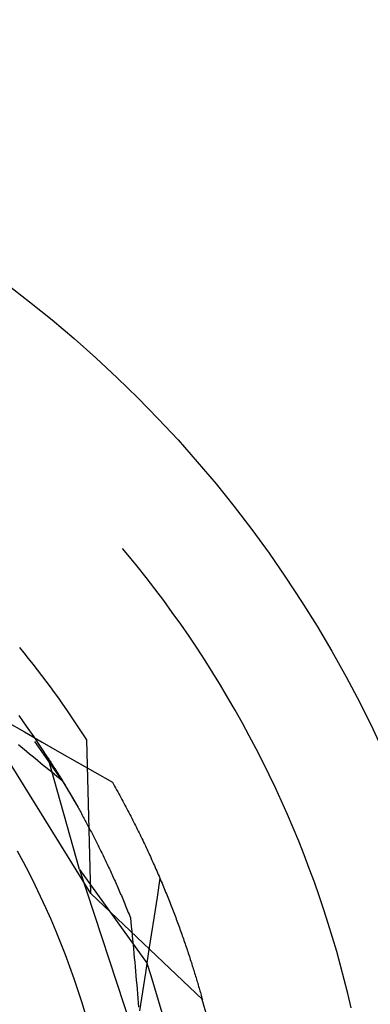
# Model space of a CAD drawing. Units: millimetres. Extents: x 0 to 841, y 0 to 594.
# Drawn here: x 151 to 152, y 452 to 454 of the extents above; entities that cross this region are included whole.
import ezdxf

# ---------------------------------------------------------------- set-up
doc = ezdxf.new("R2010")
doc.units = ezdxf.units.MM
doc.layers.add('SLD-0', color=179, linetype='Continuous')

msp = doc.modelspace()

# ---------------------------------------------------------------- linework, layer by layer
at = {"layer": 'SLD-0'}
for p, q in [((151.3093, 453.2094), (151.3007, 453.2196)), ((151.3246, 453.1907), (151.3093, 453.2094)), ((151.3395, 453.1719), (151.3246, 453.1907)), ((151.3542, 453.1528), (151.3395, 453.1719)), ((151.3687, 453.1335), (151.3542, 453.1528)), ((151.3829, 453.1141), (151.3687, 453.1335)), ((151.3969, 453.0945), (151.3829, 453.1141)), ((151.4106, 453.0746), (151.3969, 453.0945)), ((151.424, 453.0547), (151.4106, 453.0746)), ((151.4371, 453.0345), (151.424, 453.0547)), ((151.45, 453.0141), (151.4371, 453.0345)), ((151.4626, 452.9936), (151.45, 453.0141)), ((151.475, 452.9729), (151.4626, 452.9936)), ((151.248, 452.6491), (151.0511, 452.9664)), ((151.487, 452.9521), (151.475, 452.9729)), ((151.4988, 452.9311), (151.487, 452.9521)), ((151.1093, 452.933), (151.1383, 452.9164)), ((151.1419, 452.9259), (151.1294, 452.9433)), ((151.5103, 452.9099), (151.4988, 452.9311)), ((151.1383, 452.9164), (151.1674, 452.8997)), ((151.1541, 452.9084), (151.1419, 452.9259)), ((151.1661, 452.8907), (151.1541, 452.9084)), ((151.2009, 452.836), (151.1556, 452.9007)), ((151.1674, 452.8997), (151.1965, 452.883)), ((151.248, 452.6491), (151.2413, 452.9035)), ((151.5216, 452.8886), (151.5103, 452.9099)), ((151.1286, 452.8955), (151.1331, 452.8917)), ((151.1331, 452.8917), (151.1376, 452.8879)), ((151.1376, 452.8879), (151.1422, 452.8841)), ((151.1422, 452.8841), (151.1467, 452.8804)), ((151.1778, 452.8729), (151.1661, 452.8907)), ((151.1965, 452.883), (151.2256, 452.8664)), ((151.5325, 452.8672), (151.5216, 452.8886)), ((151.1467, 452.8804), (151.1512, 452.8766)), ((151.1512, 452.8766), (151.1558, 452.8729)), ((151.1558, 452.8729), (151.1603, 452.8692)), ((151.1603, 452.8692), (151.1648, 452.8655)), ((151.1648, 452.8655), (151.1693, 452.8617)), ((151.2296, 452.6888), (151.1778, 452.8729)), ((151.1778, 452.8729), (151.1786, 452.8716)), ((151.1786, 452.8716), (151.1794, 452.8704)), ((151.1794, 452.8704), (151.1802, 452.8692)), ((151.1802, 452.8692), (151.181, 452.8679)), ((151.181, 452.8679), (151.1818, 452.8666)), ((151.1818, 452.8666), (151.1826, 452.8653)), ((151.2256, 452.8664), (151.2546, 452.8497)), ((151.5431, 452.8456), (151.5325, 452.8672)), ((151.1693, 452.8617), (151.1738, 452.858)), ((151.1738, 452.858), (151.1784, 452.8543)), ((151.1784, 452.8543), (151.1829, 452.8507)), ((151.1826, 452.8653), (151.1835, 452.864)), ((151.1829, 452.8507), (151.1874, 452.847)), ((151.1835, 452.864), (151.1843, 452.8627)), ((151.1843, 452.8627), (151.1852, 452.8614)), ((151.1852, 452.8614), (151.186, 452.86)), ((151.186, 452.86), (151.1869, 452.8587)), ((151.1869, 452.8587), (151.1877, 452.8573)), ((151.1877, 452.8573), (151.1886, 452.8559)), ((151.1886, 452.8559), (151.1895, 452.8545)), ((151.1895, 452.8545), (151.1904, 452.8531)), ((151.1904, 452.8531), (151.1913, 452.8516)), ((151.1913, 452.8516), (151.1922, 452.8502)), ((151.1922, 452.8502), (151.1931, 452.8487)), ((151.2546, 452.8497), (151.2837, 452.8331)), ((151.1874, 452.847), (151.1919, 452.8433)), ((151.1919, 452.8433), (151.1964, 452.8397)), ((151.1931, 452.8487), (151.194, 452.8473)), ((151.194, 452.8473), (151.1949, 452.8458)), ((151.1949, 452.8458), (151.1958, 452.8443)), ((151.1958, 452.8443), (151.1968, 452.8428)), ((151.1964, 452.8397), (151.2009, 452.836)), ((151.1968, 452.8428), (151.1977, 452.8413)), ((151.1977, 452.8413), (151.1986, 452.8397)), ((151.1986, 452.8397), (151.1996, 452.8382)), ((151.1996, 452.8382), (151.2005, 452.8366)), ((151.2005, 452.8366), (151.2015, 452.835)), ((151.2009, 452.836), (151.217, 452.8087)), ((151.2015, 452.835), (151.2025, 452.8334)), ((151.2025, 452.8334), (151.2034, 452.8318)), ((151.2837, 452.8331), (151.2855, 452.83)), ((151.5535, 452.8238), (151.5431, 452.8456)), ((151.2034, 452.8318), (151.2044, 452.8302)), ((151.2044, 452.8302), (151.2054, 452.8286)), ((151.2054, 452.8286), (151.2064, 452.8269)), ((151.2064, 452.8269), (151.2073, 452.8253)), ((151.2073, 452.8253), (151.2083, 452.8236)), ((151.2083, 452.8236), (151.2093, 452.8219)), ((151.2093, 452.8219), (151.2103, 452.8202)), ((151.2103, 452.8202), (151.2113, 452.8185)), ((151.2113, 452.8185), (151.2124, 452.8168)), ((151.2124, 452.8168), (151.2134, 452.815)), ((151.2855, 452.83), (151.2873, 452.8268)), ((151.2873, 452.8268), (151.2891, 452.8237)), ((151.2891, 452.8237), (151.2908, 452.8205)), ((151.2908, 452.8205), (151.2926, 452.8174)), ((151.2926, 452.8174), (151.2943, 452.8142)), ((151.5636, 452.802), (151.5535, 452.8238)), ((151.2134, 452.815), (151.2144, 452.8133)), ((151.2144, 452.8133), (151.2154, 452.8115)), ((151.2154, 452.8115), (151.2165, 452.8098)), ((151.2165, 452.8098), (151.2175, 452.808)), ((151.217, 452.8087), (151.2269, 452.7914)), ((151.2175, 452.808), (151.2185, 452.8062)), ((151.2185, 452.8062), (151.2196, 452.8043)), ((151.2196, 452.8043), (151.2206, 452.8025)), ((151.2206, 452.8025), (151.2217, 452.8007)), ((151.2217, 452.8007), (151.2227, 452.7988)), ((151.2943, 452.8142), (151.296, 452.8111)), ((151.296, 452.8111), (151.2977, 452.808)), ((151.2977, 452.808), (151.2994, 452.8049)), ((151.2994, 452.8049), (151.3011, 452.8017)), ((151.3011, 452.8017), (151.3028, 452.7986)), ((151.5734, 452.78), (151.5636, 452.802)), ((151.2227, 452.7988), (151.2238, 452.797)), ((151.2238, 452.797), (151.2248, 452.7951)), ((151.2248, 452.7951), (151.2259, 452.7932)), ((151.2259, 452.7932), (151.227, 452.7913)), ((151.227, 452.7913), (151.228, 452.7894)), ((151.228, 452.7894), (151.2291, 452.7874)), ((151.2291, 452.7874), (151.2302, 452.7855)), ((151.2302, 452.7855), (151.2313, 452.7835)), ((151.3028, 452.7986), (151.3044, 452.7955)), ((151.3044, 452.7955), (151.3061, 452.7924)), ((151.3061, 452.7924), (151.3077, 452.7893)), ((151.3077, 452.7893), (151.3093, 452.7862)), ((151.3093, 452.7862), (151.311, 452.7831)), ((151.2313, 452.7835), (151.2324, 452.7816)), ((151.2324, 452.7816), (151.2335, 452.7796)), ((151.2335, 452.7796), (151.2345, 452.7776)), ((151.2345, 452.7776), (151.2356, 452.7756)), ((151.2356, 452.7756), (151.2367, 452.7736)), ((151.2367, 452.7736), (151.2378, 452.7716)), ((151.2378, 452.7716), (151.2389, 452.7695)), ((151.2389, 452.7695), (151.24, 452.7675)), ((151.311, 452.7831), (151.3126, 452.78)), ((151.3126, 452.78), (151.3142, 452.7769)), ((151.3142, 452.7769), (151.3157, 452.7738)), ((151.3157, 452.7738), (151.3173, 452.7708)), ((151.3173, 452.7708), (151.3189, 452.7677)), ((151.3189, 452.7677), (151.3204, 452.7646)), ((151.5829, 452.7578), (151.5734, 452.78)), ((151.24, 452.7675), (151.2411, 452.7654)), ((151.2411, 452.7654), (151.2423, 452.7633)), ((151.2423, 452.7633), (151.2434, 452.7612)), ((151.2434, 452.7612), (151.2445, 452.7591)), ((151.2445, 452.7591), (151.2456, 452.757)), ((151.2456, 452.757), (151.2467, 452.7549)), ((151.2467, 452.7549), (151.2478, 452.7527)), ((151.2478, 452.7527), (151.249, 452.7506)), ((151.3204, 452.7646), (151.322, 452.7616)), ((151.322, 452.7616), (151.3235, 452.7585)), ((151.3235, 452.7585), (151.325, 452.7554)), ((151.325, 452.7554), (151.3265, 452.7524)), ((151.3265, 452.7524), (151.328, 452.7493)), ((151.5921, 452.7356), (151.5829, 452.7578)), ((151.249, 452.7506), (151.2501, 452.7484)), ((151.2501, 452.7484), (151.2512, 452.7462)), ((151.2512, 452.7462), (151.2524, 452.7441)), ((151.2524, 452.7441), (151.2535, 452.7418)), ((151.2535, 452.7418), (151.2546, 452.7396)), ((151.2546, 452.7396), (151.2558, 452.7374)), ((151.2558, 452.7374), (151.2569, 452.7352)), ((151.2569, 452.7352), (151.258, 452.7329)), ((151.328, 452.7493), (151.3295, 452.7463)), ((151.3295, 452.7463), (151.331, 452.7433)), ((151.331, 452.7433), (151.3325, 452.7402)), ((151.3325, 452.7402), (151.3339, 452.7372)), ((151.3339, 452.7372), (151.3354, 452.7342)), ((151.601, 452.7132), (151.5921, 452.7356)), ((151.1368, 452.7008), (151.1268, 452.7193)), ((151.258, 452.7329), (151.2592, 452.7306)), ((151.2592, 452.7306), (151.2603, 452.7284)), ((151.2603, 452.7284), (151.2615, 452.7261)), ((151.2615, 452.7261), (151.2626, 452.7237)), ((151.2626, 452.7237), (151.2638, 452.7214)), ((151.2638, 452.7214), (151.2649, 452.7191)), ((151.2649, 452.7191), (151.2661, 452.7167)), ((151.3354, 452.7342), (151.3368, 452.7312)), ((151.3368, 452.7312), (151.3383, 452.7281)), ((151.3383, 452.7281), (151.3397, 452.7251)), ((151.3397, 452.7251), (151.3411, 452.7221)), ((151.3411, 452.7221), (151.3425, 452.7191)), ((151.3425, 452.7191), (151.3439, 452.7161)), ((151.2661, 452.7167), (151.2672, 452.7144)), ((151.2672, 452.7144), (151.2684, 452.712)), ((151.2684, 452.712), (151.2695, 452.7096)), ((151.2695, 452.7096), (151.2707, 452.7072)), ((151.2707, 452.7072), (151.2718, 452.7048)), ((151.2718, 452.7048), (151.273, 452.7024)), ((151.3439, 452.7161), (151.3452, 452.7132)), ((151.3452, 452.7132), (151.3466, 452.7102)), ((151.3466, 452.7102), (151.348, 452.7072)), ((151.348, 452.7072), (151.3493, 452.7042)), ((151.3493, 452.7042), (151.3506, 452.7013)), ((151.6096, 452.6907), (151.601, 452.7132)), ((151.1464, 452.6821), (151.1368, 452.7008)), ((151.2296, 452.6888), (151.3412, 452.5336)), ((151.2296, 452.6888), (151.3341, 452.3712)), ((151.273, 452.7024), (151.2742, 452.7)), ((151.2742, 452.7), (151.2753, 452.6975)), ((151.2753, 452.6975), (151.2765, 452.695)), ((151.2765, 452.695), (151.2776, 452.6926)), ((151.2776, 452.6926), (151.2788, 452.6901)), ((151.2788, 452.6901), (151.28, 452.6876)), ((151.28, 452.6876), (151.2811, 452.6851)), ((151.3506, 452.7013), (151.352, 452.6983)), ((151.352, 452.6983), (151.3533, 452.6953)), ((151.3533, 452.6953), (151.3546, 452.6924)), ((151.3546, 452.6924), (151.3559, 452.6895)), ((151.3559, 452.6895), (151.3572, 452.6865)), ((151.3572, 452.6865), (151.3585, 452.6836)), ((151.6179, 452.6681), (151.6096, 452.6907)), ((151.1558, 452.6633), (151.1464, 452.6821)), ((151.2811, 452.6851), (151.2823, 452.6825)), ((151.2823, 452.6825), (151.2834, 452.68)), ((151.2834, 452.68), (151.2846, 452.6774)), ((151.2846, 452.6774), (151.2858, 452.6748)), ((151.2858, 452.6748), (151.2869, 452.6723)), ((151.2869, 452.6723), (151.2881, 452.6697)), ((151.3624, 452.6745), (151.3576, 452.6432)), ((151.3585, 452.6836), (151.3597, 452.6807)), ((151.3597, 452.6807), (151.361, 452.6777)), ((151.361, 452.6777), (151.3622, 452.6748)), ((151.3622, 452.6748), (151.3635, 452.6719)), ((151.3635, 452.6719), (151.3647, 452.669)), ((151.1649, 452.6444), (151.1558, 452.6633)), ((151.2881, 452.6697), (151.2893, 452.6671)), ((151.2893, 452.6671), (151.2904, 452.6644)), ((151.2904, 452.6644), (151.2916, 452.6618)), ((151.2916, 452.6618), (151.2928, 452.6591)), ((151.2928, 452.6591), (151.2939, 452.6565)), ((151.2939, 452.6565), (151.2951, 452.6538)), ((151.2951, 452.6538), (151.2962, 452.6511)), ((151.3647, 452.669), (151.3659, 452.6661)), ((151.3659, 452.6661), (151.3672, 452.6632)), ((151.3672, 452.6632), (151.3684, 452.6603)), ((151.3684, 452.6603), (151.3696, 452.6575)), ((151.3696, 452.6575), (151.3707, 452.6546)), ((151.3707, 452.6546), (151.3719, 452.6517)), ((151.6259, 452.6454), (151.6179, 452.6681)), ((151.1737, 452.6253), (151.1649, 452.6444)), ((151.248, 452.6491), (151.4326, 452.474)), ((151.2962, 452.6511), (151.2974, 452.6484)), ((151.2974, 452.6484), (151.2986, 452.6457)), ((151.2986, 452.6457), (151.2997, 452.643)), ((151.2997, 452.643), (151.3009, 452.6402)), ((151.3009, 452.6402), (151.302, 452.6375)), ((151.302, 452.6375), (151.3032, 452.6347)), ((151.3576, 452.6432), (151.3528, 452.6119)), ((151.3719, 452.6517), (151.3731, 452.6489)), ((151.3731, 452.6489), (151.3742, 452.646)), ((151.3742, 452.646), (151.3754, 452.6432)), ((151.3754, 452.6432), (151.3765, 452.6403)), ((151.3765, 452.6403), (151.3777, 452.6375)), ((151.3777, 452.6375), (151.3788, 452.6347)), ((151.6336, 452.6225), (151.6259, 452.6454)), ((151.1823, 452.6061), (151.1737, 452.6253)), ((151.3032, 452.6347), (151.3044, 452.6319)), ((151.3044, 452.6319), (151.3055, 452.6291)), ((151.3055, 452.6291), (151.3067, 452.6263)), ((151.3067, 452.6263), (151.3078, 452.6235)), ((151.3078, 452.6235), (151.309, 452.6206)), ((151.3788, 452.6347), (151.3799, 452.6318)), ((151.3799, 452.6318), (151.381, 452.629)), ((151.381, 452.629), (151.3821, 452.6262)), ((151.3821, 452.6262), (151.3832, 452.6234)), ((151.3832, 452.6234), (151.3843, 452.6206)), ((151.641, 452.5996), (151.6336, 452.6225)), ((151.1905, 452.5867), (151.1823, 452.6061)), ((151.309, 452.6206), (151.3101, 452.6178)), ((151.3101, 452.6178), (151.3113, 452.6149)), ((151.3113, 452.6149), (151.3124, 452.612)), ((151.3124, 452.612), (151.3136, 452.6091)), ((151.3136, 452.6091), (151.3143, 452.6018)), ((151.3528, 452.6119), (151.3479, 452.5807)), ((151.3843, 452.6206), (151.3853, 452.6178)), ((151.3853, 452.6178), (151.3864, 452.6151)), ((151.3864, 452.6151), (151.3874, 452.6123)), ((151.3874, 452.6123), (151.3885, 452.6095)), ((151.3885, 452.6095), (151.3895, 452.6068)), ((151.3895, 452.6068), (151.3905, 452.604)), ((151.3143, 452.6018), (151.3151, 452.5945)), ((151.3151, 452.5945), (151.3158, 452.5871)), ((151.3905, 452.604), (151.3916, 452.6013)), ((151.3916, 452.6013), (151.3926, 452.5985)), ((151.3926, 452.5985), (151.3936, 452.5958)), ((151.3936, 452.5958), (151.3946, 452.5931)), ((151.3946, 452.5931), (151.3956, 452.5903)), ((151.3956, 452.5903), (151.3965, 452.5876)), ((151.6481, 452.5766), (151.641, 452.5996)), ((151.1984, 452.5673), (151.1905, 452.5867)), ((151.3158, 452.5871), (151.3165, 452.5798)), ((151.3165, 452.5798), (151.3172, 452.5724)), ((151.3172, 452.5724), (151.3179, 452.565)), ((151.3479, 452.5807), (151.3431, 452.5494)), ((151.3965, 452.5876), (151.3975, 452.5849)), ((151.3975, 452.5849), (151.3985, 452.5822)), ((151.3985, 452.5822), (151.3994, 452.5795)), ((151.3994, 452.5795), (151.4003, 452.5769)), ((151.4003, 452.5769), (151.4013, 452.5742)), ((151.4013, 452.5742), (151.4022, 452.5715)), ((151.6549, 452.5535), (151.6481, 452.5766)), ((151.206, 452.5477), (151.1984, 452.5673)), ((151.3179, 452.565), (151.3186, 452.5577)), ((151.3186, 452.5577), (151.3193, 452.5503)), ((151.4022, 452.5715), (151.4031, 452.5689)), ((151.4031, 452.5689), (151.404, 452.5662)), ((151.404, 452.5662), (151.4049, 452.5636)), ((151.4049, 452.5636), (151.4058, 452.5609)), ((151.4058, 452.5609), (151.4067, 452.5583)), ((151.4067, 452.5583), (151.4076, 452.5557)), ((151.2134, 452.528), (151.206, 452.5477)), ((151.3193, 452.5503), (151.32, 452.5429)), ((151.32, 452.5429), (151.3207, 452.5355)), ((151.3431, 452.5494), (151.3383, 452.5181)), ((151.4076, 452.5557), (151.4085, 452.5531)), ((151.4085, 452.5531), (151.4093, 452.5505)), ((151.4093, 452.5505), (151.4102, 452.5479)), ((151.4102, 452.5479), (151.4111, 452.5453)), ((151.4111, 452.5453), (151.4119, 452.5427)), ((151.4119, 452.5427), (151.4127, 452.5401)), ((151.4127, 452.5401), (151.4136, 452.5376)), ((151.6613, 452.5303), (151.6549, 452.5535)), ((151.2204, 452.5082), (151.2134, 452.528)), ((151.3207, 452.5355), (151.3214, 452.5281)), ((151.3214, 452.5281), (151.322, 452.5207)), ((151.3478, 452.5133), (151.3412, 452.5336)), ((151.4136, 452.5376), (151.4144, 452.535)), ((151.4144, 452.535), (151.4152, 452.5325)), ((151.4152, 452.5325), (151.416, 452.5299)), ((151.416, 452.5299), (151.4168, 452.5274)), ((151.4168, 452.5274), (151.4176, 452.5249)), ((151.4176, 452.5249), (151.4184, 452.5224)), ((151.6675, 452.507), (151.6613, 452.5303)), ((151.2272, 452.4883), (151.2204, 452.5082)), ((151.322, 452.5207), (151.3227, 452.5133)), ((151.3227, 452.5133), (151.3233, 452.5059)), ((151.3383, 452.5181), (151.3334, 452.4868)), ((151.3542, 452.4929), (151.3478, 452.5133)), ((151.4184, 452.5224), (151.4191, 452.5199)), ((151.4191, 452.5199), (151.4199, 452.5174)), ((151.4199, 452.5174), (151.4207, 452.5149)), ((151.4207, 452.5149), (151.4214, 452.5124)), ((151.4214, 452.5124), (151.4222, 452.5099)), ((151.4222, 452.5099), (151.4229, 452.5075)), ((151.4229, 452.5075), (151.4236, 452.505)), ((151.3233, 452.5059), (151.324, 452.4984)), ((151.324, 452.4984), (151.3246, 452.491)), ((151.3246, 452.491), (151.3253, 452.4836)), ((151.3603, 452.4724), (151.3542, 452.4929)), ((151.4236, 452.505), (151.4244, 452.5026)), ((151.4244, 452.5026), (151.4251, 452.5002)), ((151.4251, 452.5002), (151.4258, 452.4977)), ((151.4258, 452.4977), (151.4265, 452.4953)), ((151.4265, 452.4953), (151.4272, 452.4929)), ((151.4272, 452.4929), (151.4279, 452.4905)), ((151.6734, 452.4837), (151.6675, 452.507)), ((151.2336, 452.4683), (151.2272, 452.4883)), ((151.3253, 452.4836), (151.3259, 452.4761)), ((151.3259, 452.4761), (151.3265, 452.4687)), ((151.3334, 452.4868), (151.3285, 452.4555)), ((151.4279, 452.4905), (151.4286, 452.4881)), ((151.4286, 452.4881), (151.4293, 452.4857)), ((151.4293, 452.4857), (151.4299, 452.4834)), ((151.4299, 452.4834), (151.4306, 452.481)), ((151.4306, 452.481), (151.4313, 452.4786)), ((151.4313, 452.4786), (151.4319, 452.4763)), ((151.4319, 452.4763), (151.4326, 452.474)), ((151.6789, 452.4602), (151.6734, 452.4837)), ((151.2397, 452.4481), (151.2336, 452.4683)), ((151.3265, 452.4687), (151.3271, 452.4612)), ((151.366, 452.4519), (151.3603, 452.4724))]:
    msp.add_line(p, q, dxfattribs=at)
msp.add_circle((149.9119, 452.0543), 2, dxfattribs=at)
for centre, radius, start, end in [((149.9119, 452.0431), 3.6788, 8.3541, 171.6459), ((149.9119, 452.0431), 3.4002, 8.3541, 171.6459), ((149.9119, 452.0431), 2.9222, 8.3541, 171.6459), ((149.9119, 452.0431), 2.9112, 8.3541, 171.6459), ((149.9119, 452.0543), 1.5775, 32.571, 39.429), ((149.9119, 452.0543), 1.5775, 8.571, 15.429)]:
    msp.add_arc(centre, radius, start, end, dxfattribs=at)

doc.saveas('drawing.dxf')
